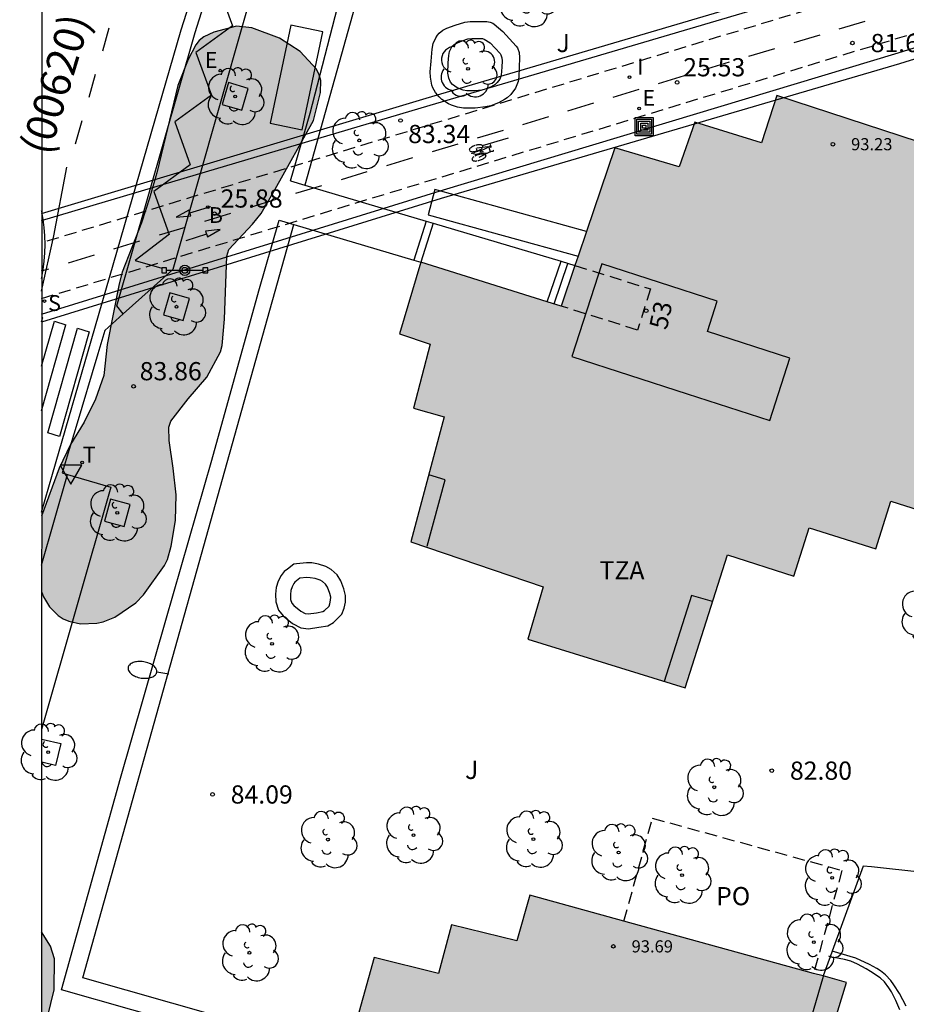
# Model space of a CAD drawing. Units: millimetres. Extents: x 581693 to 582046, y 4795290 to 4795541.
# Drawn here: x 581693 to 581730, y 4795396 to 4795437 of the extents above; entities that cross this region are included whole.
import ezdxf
from ezdxf.enums import TextEntityAlignment as Align

# ---------------------------------------------------------------- set-up
doc = ezdxf.new("R2010")
doc.units = ezdxf.units.MM
doc.linetypes.add('TRAZOS_NORMALES', pattern=[0.75, 0.5, -0.25])
for name, color, linetype in [('010106', 9, 'Continuous'), ('020204', 9, 'Continuous'), ('020308', 9, 'Continuous'), ('060108', 9, 'Continuous'), ('060112', 1, 'TRAZOS_NORMALES'), ('060113', 4, 'Continuous'), ('060117', 9, 'Continuous'), ('060136', 9, 'Continuous'), ('060141', 9, 'Continuous'), ('060145', 9, 'Continuous'), ('070105', 6, 'Continuous'), ('070106', 6, 'Continuous'), ('080104', 9, 'TRAZOS_NORMALES'), ('080110', 9, 'Continuous'), ('080121', 9, 'TRAZOS_NORMALES'), ('080201', 9, 'Continuous'), ('080202', 9, 'Continuous'), ('080302', 9, 'Continuous'), ('080303', 9, 'Continuous'), ('080308', 9, 'Continuous'), ('080311', 9, 'Continuous'), ('080316', 9, 'Continuous'), ('090106', 9, 'Continuous'), ('090210', 9, 'Continuous'), ('090218', 9, 'Continuous'), ('100101', 9, 'Continuous'), ('100106', 63, 'Continuous'), ('100107', 3, 'Continuous'), ('100202', 3, 'Continuous'), ('100302', 7, 'Continuous'), ('200202', 4, 'Continuous'), ('200302', 4, 'Continuous'), ('210204', 9, 'Continuous'), ('210304', 9, 'Continuous'), ('220205', 1, 'Continuous'), ('220207', 9, 'Continuous'), ('220305', 1, 'Continuous'), ('220307', 9, 'Continuous'), ('250202', 9, 'Continuous'), ('260101', 9, 'Continuous'), ('260203', 9, 'Continuous'), ('260205', 9, 'Continuous'), ('260303', 9, 'Continuous'), ('270204', 9, 'Continuous'), ('270304', 9, 'Continuous'), ('990501', 21, 'Continuous'), ('990504', 63, 'Continuous')]:
    doc.layers.add(name, color=color, linetype=linetype)
doc.layers.add('080111', color=7, linetype='Continuous', lineweight=30)
doc.styles.add('ARIAL', font='ARIAL.TTF', dxfattribs={"height": 1})
doc.styles.add('ARIALI', font='ARIALI.TTF', dxfattribs={"height": 1})
doc.styles.add('ROMANS', font='romans__.ttf', dxfattribs={"height": 1})

# ---------------------------------------------------------------- blocks, each defined once
blk = doc.blocks.new('ARBOL')
blk.add_circle((0, 0), 0.0587)
for centre, radius, start, end in [((-0.564, 0.381), 0.532, 92.28, 254.58), ((-0.28, 0.855), 0.3, 359.2878, 173.6078), ((0.097, 0.97), 0.21, 23.1565, 160.4665), ((0.438, 0.881), 0.24, 301.578, 139.328), ((-0.091, 0.321), 0.12, 119.14, 310.56), ((0.656, 0.288), 0.443, 319.8556, 114.7656), ((0.819, -0.249), 0.383, 235.5275, 62.0275), ((-0.556, -0.339), 0.555, 142.64, 266.54), ((-0.039, -0.384), 0.21, 189.64, 323.88), ((0.299, -0.624), 0.532, 224.67, 0.24), ((-0.301, -0.676), 0.45, 213.78, 295.32)]:
    blk.add_arc(centre, radius, start, end)
blk = doc.blocks.new('REIND')
blk.add_circle((0, 0), 0.055)
blk = doc.blocks.new('REGALU')
blk.add_circle((0, 0), 0.055)
blk = doc.blocks.new('COLTEN')
for p, q in [((-0.375, -0.375), (-0.375, 0.375)), ((-0.375, 0.375), (0.375, 0.375)), ((-0.305, -0.305), (-0.305, 0.305)), ((-0.305, 0.305), (0.305, 0.305)), ((-0.23, -0.23), (-0.23, 0.23)), ((-0.23, 0.23), (0.23, 0.23)), ((-0.145, -0.145), (-0.145, 0.145)), ((-0.145, 0.145), (0.145, 0.145)), ((-0.065, 0.065), (0.065, 0.065)), ((-0.065, -0.065), (-0.065, 0.065)), ((0.065, 0.065), (0.065, -0.065)), ((0.145, 0.145), (0.145, -0.145)), ((0.23, 0.23), (0.23, -0.23)), ((0.305, 0.305), (0.305, -0.305)), ((0.375, 0.375), (0.375, -0.375)), ((0.375, -0.375), (-0.375, -0.375)), ((0.305, -0.305), (-0.305, -0.305)), ((0.23, -0.23), (-0.23, -0.23)), ((0.145, -0.145), (-0.145, -0.145)), ((0.065, -0.065), (-0.065, -0.065))]:
    blk.add_line(p, q)
blk = doc.blocks.new('COTAPU')
blk.add_circle((0, 0), 0.075)
blk = doc.blocks.new('SANEA')
blk.add_circle((0, 0), 0.055)
blk = doc.blocks.new('REGELE')
blk.add_circle((0, 0), 0.055)
blk = doc.blocks.new('PANINF')
for p, q in [((-0.749, 0), (0, 0)), ((0, 0), (0.749, 0))]:
    blk.add_line(p, q)
for points in [[(-0.749, -0.099), (-0.749, 0.099), (-0.947, 0.099), (-0.947, -0.099)], [(0.947, -0.099), (0.947, 0.099), (0.749, 0.099), (0.749, -0.099)]]:
    blk.add_lwpolyline(points, close=True)
for radius in [0.21, 0.12]:
    blk.add_circle((0, 0), radius)
blk = doc.blocks.new('SETRA')
at = {"linetype": 'Continuous'}
blk.add_lwpolyline([(0.451, 0.26), (-0.45, 0.26), (-0.001, -0.52)], close=True, dxfattribs=at)
blk = doc.blocks.new('FAREDI')
blk.add_line((0, 0), (0.5, 0))
blk.add_lwpolyline([(0.5, 0, 0.159986), (0.538, -0.117, 0.106322), (0.675, -0.238, 0.071006), (0.858, -0.309, 0.057309), (1.099, -0.337, 0.057309), (1.339, -0.309, 0.071006), (1.522, -0.238, 0.106322), (1.659, -0.117, 0.159986), (1.697, 0, 0.159986), (1.659, 0.117, 0.106322), (1.522, 0.238, 0.071006), (1.339, 0.309, 0.057309), (1.099, 0.337, 0.057309), (0.858, 0.309, 0.071006), (0.675, 0.238, 0.106322), (0.538, 0.117, 0.159986)], format="xyb", close=True)
blk = doc.blocks.new('BOCAR')
blk.add_circle((0, 0), 0.055)
blk = doc.blocks.new('REGTRA')
blk.add_circle((0, 0), 0.055)
blk = doc.blocks.new('BloquePortal')
blk.add_circle((0, 0), 0.075)
at = {"flags": 5}
blk.add_attdef('INDICE', text='', height=0.75, dxfattribs=at).set_placement((0, 0), align=Align.MIDDLE_CENTER)
blk = doc.blocks.new('PUNTO')
blk.add_circle((0, 0), 0.075)

msp = doc.modelspace()

# ---------------------------------------------------------------- hatches: boundary and pattern name
at = {"layer": '990501'}
for points in [[(581734.115, 4795421.595), (581736.862, 4795429.822), (581724.481, 4795433.872), (581723.855, 4795431.926), (581721.107, 4795432.778), (581720.459, 4795430.936), (581717.803, 4795431.726), (581715.601, 4795425.2), (581709.821, 4795427.008), (581708.945, 4795424.064), (581710.209, 4795423.634), (581709.511, 4795420.998), (581710.777, 4795420.64), (581709.402, 4795415.49), (581714.857, 4795413.636), (581714.225, 4795411.489), (581720.7, 4795409.475), (581722.444, 4795414.954), (581725.179, 4795414.083), (581725.813, 4795416.074), (581728.557, 4795415.2), (581729.182, 4795417.163), (581734.709, 4795415.404), (581736.433, 4795420.821)], [(581727.355, 4795397.347), (581714.306, 4795400.935), (581713.77, 4795399.065), (581711.078, 4795399.711), (581710.548, 4795397.707), (581707.889, 4795398.369), (581706.08, 4795391.881), (581699.92, 4795393.469), (581699.1, 4795390.193), (581700.476, 4795389.739), (581699.834, 4795387.077), (581701.28, 4795386.695), (581700.056, 4795381.906), (581705.623, 4795380.167), (581705.046, 4795378.006), (581711.569, 4795376.153), (581713.176, 4795381.674), (581715.932, 4795380.872), (581716.516, 4795382.878), (581719.281, 4795382.073), (581719.857, 4795384.051), (581725.426, 4795382.431), (581727.014, 4795387.889), (581724.677, 4795388.605)]]:
    msp.add_hatch(color=256, dxfattribs=at).paths.add_polyline_path(points)
at = {"layer": '990504'}
for points in [[(581697.392, 4795426.121), (581697.51, 4795426.597), (581698.319, 4795428.631), (581698.641, 4795429.651), (581698.963, 4795430.745), (581699.815, 4795434.284), (581700.24, 4795435.353), (581700.546, 4795435.968), (581700.692, 4795436.143), (581700.88, 4795436.29), (581701.297, 4795436.487), (581702.229, 4795436.726), (581702.854, 4795436.665), (581703.993, 4795436.243), (581704.853, 4795435.692), (581705.516, 4795434.957), (581705.63, 4795434.732), (581705.693, 4795434.497), (581705.69, 4795433.998), (581705.401, 4795432.852), (581703.825, 4795430.023), (581703.235, 4795429.015), (581702.882, 4795428.581), (581701.913, 4795427.536), (581701.832, 4795427.265), (581701.728, 4795424.665), (581701.642, 4795423.577), (581701.562, 4795423.314), (581701.006, 4795422.273), (581700.236, 4795421.376), (581699.523, 4795420.462), (581699.435, 4795420.212), (581699.446, 4795419.672), (581699.623, 4795418.523), (581699.739, 4795417.43), (581699.709, 4795416.371), (581699.539, 4795415.314), (581699.382, 4795414.769), (581699.266, 4795414.524), (581698.398, 4795413.305), (581698.084, 4795412.983), (581697.219, 4795412.392), (581696.733, 4795412.198), (581696.477, 4795412.137), (581695.804, 4795412.121), (581695.319, 4795412.229), (581695.092, 4795412.326), (581694.884, 4795412.457), (581694.528, 4795412.82), (581694.272, 4795413.234), (581694.199, 4795413.444), (581694.199, 4795416.547), (581694.922, 4795418.525), (581695.391, 4795419.503), (581695.947, 4795420.419), (581696.419, 4795421.366), (581696.756, 4795422.344), (581696.899, 4795423.617)], [(581694.199, 4795399.425), (581694.199, 4795387.707), (581694.604, 4795387.797), (581695.481, 4795388.476), (581696.413, 4795389.299), (581697.365, 4795390.358), (581697.514, 4795390.576), (581697.742, 4795391.385), (581697.75, 4795392.459), (581697.661, 4795392.908), (581697.444, 4795393.326), (581696.915, 4795393.828), (581694.934, 4795395.166), (581694.597, 4795395.51), (581694.478, 4795395.704), (581694.435, 4795395.912), (581694.709, 4795397.036), (581694.723, 4795398.323), (581694.568, 4795398.838)]]:
    msp.add_hatch(color=256, dxfattribs=at).paths.add_polyline_path(points)

# ---------------------------------------------------------------- linework, layer by layer
at = {"layer": '010106', "flags": 128}
msp.add_lwpolyline([(581694.196, 4795290.208), (582044.187, 4795290.201), (582044.192, 4795540.194), (581694.202, 4795540.201)], close=True, dxfattribs=at)
at = {"layer": '060108'}
for points in [[(581703.833, 4795446.742, 82.072), (581704.447, 4795443.721, 82.33), (581699.601, 4795426.71, 83.589), (581697.56, 4795424.885, 83.711)], [(581694.199, 4795426.334, 83.65), (581694.208, 4795426.375, 83.647), (581694.267, 4795426.715, 83.624), (581694.308, 4795427.057, 83.601), (581694.333, 4795427.4, 83.578), (581694.34, 4795427.745, 83.554), (581694.331, 4795428.089, 83.531), (581694.305, 4795428.433, 83.508), (581694.261, 4795428.774, 83.485), (581694.204, 4795429.101, 83.472), (581694.199, 4795429.122, 83.472)], [(581697.56, 4795424.885, 83.711), (581696.797, 4795424.203, 83.757), (581696.513, 4795423.241, 83.688), (581695.619, 4795420.244, 83.846), (581695.332, 4795419.299, 84.012), (581695.04, 4795418.33, 84.06), (581695.263, 4795418.265, 84.065)], [(581695.263, 4795418.265, 84.065), (581697.043, 4795417.75, 84.104), (581694.199, 4795407.765, 84.316)], [(581727.262, 4795398.296, 80.616), (581726.683, 4795398.406, 80.603)]]:
    msp.add_polyline3d(points, dxfattribs=at)
at = {"layer": '060112'}
for points in [[(581918.114, 4795496.07, 21.935), (581796.687, 4795459.045, 24.217), (581745.843, 4795443.518, 25.104), (581694.199, 4795427.805, 25.953)], [(581694.199, 4795425.514, 26.021), (581746.285, 4795441.35, 25.149), (581797.19, 4795456.898, 24.258), (581918.671, 4795493.95, 21.967)]]:
    msp.add_polyline3d(points, dxfattribs=at)
at = {"layer": '060113'}
for points in [[(581694.199, 4795416.711, 83.98), (581694.645, 4795418.279, 83.924), (581696.396, 4795424.287, 83.597), (581699.947, 4795436.583, 82.727), (581701.471, 4795441.362, 82.368), (581702.479, 4795444.576, 82.149), (581703.407, 4795447.367, 81.913), (581704.408, 4795450.35, 81.621)], [(581697.56, 4795424.885, 83.561), (581697.292, 4795425.21, 83.522), (581700.527, 4795436.465, 82.722), (581701.973, 4795441.088, 82.4), (581703.833, 4795446.742, 81.972)], [(581694.199, 4795414.532, 84.075), (581695.263, 4795418.265, 83.946)], [(581729.806, 4795396.368, 80.836), (581729.532, 4795396.892, 80.706), (581729.304, 4795397.251, 80.624), (581729.177, 4795397.419, 80.587), (581728.954, 4795397.652, 80.542), (581728.745, 4795397.819, 80.512), (581728.599, 4795397.916, 80.492), (581728.292, 4795398.082, 80.452), (581727.734, 4795398.342, 80.38), (581726.765, 4795398.633, 80.455)]]:
    msp.add_polyline3d(points, dxfattribs=at)
at = {"layer": '060117'}
for points in [[(581710.036, 4795428.702, 83.548), (581709.534, 4795427.094, 83.548)], [(581710.324, 4795428.616, 83.698), (581709.821, 4795427.008, 83.698)], [(581715.028, 4795425.379, 83.848), (581715.591, 4795427.048, 83.848)]]:
    msp.add_polyline3d(points, dxfattribs=at)
at = {"layer": '060136'}
for points in [[(581694.199, 4795428.73, 25.929), (581710.201, 4795433.484, 25.659), (581728.408, 4795438.863, 25.357), (581745.678, 4795444.259, 25.067), (581762.371, 4795449.282, 24.814), (581779.325, 4795454.3, 24.542), (581796.607, 4795459.485, 24.193), (581813.929, 4795464.688, 23.926), (581831.163, 4795469.89, 23.519), (581848.121, 4795475.122, 23.217), (581865.301, 4795480.574, 22.898), (581883.226, 4795486.018, 22.58), (581900.603, 4795491.467, 22.266), (581917.965, 4795496.651, 21.915)], [(581694.199, 4795424.874, 26.047), (581710.609, 4795429.944, 25.739), (581729.474, 4795435.637, 25.415), (581746.48, 4795440.965, 25.162), (581763.594, 4795446.132, 24.883), (581780.427, 4795451.186, 24.576), (581797.417, 4795456.358, 24.256), (581814.837, 4795461.675, 23.973), (581832.077, 4795466.868, 23.603), (581849.28, 4795472.246, 23.299), (581866.161, 4795477.409, 22.973), (581884.243, 4795482.914, 22.64), (581901.329, 4795488.187, 22.298)]]:
    msp.add_polyline3d(points, dxfattribs=at)
at = {"layer": '060141'}
msp.add_polyline3d([(581715.315, 4795425.29, 83.998), (581715.879, 4795426.963, 83.998)], dxfattribs=at)
at = {"layer": '060145'}
for points in [[(581704.454, 4795430.364, 83.391), (581705.253, 4795433.144, 83.206), (581706.382, 4795437.498, 82.944)], [(581704.454, 4795430.364, 83.391), (581705.041, 4795430.189, 83.429)], [(581705.041, 4795430.189, 83.429), (581710.036, 4795428.702, 83.751)], [(581695.011, 4795397.037, 84.804), (581697.453, 4795405.757, 84.684), (581699.321, 4795412.269, 84.544), (581701.209, 4795418.862, 84.283), (581703.149, 4795425.824, 83.693), (581703.989, 4795428.744, 83.499)], [(581703.989, 4795428.744, 83.496), (581704.587, 4795428.566, 83.479)], [(581704.587, 4795428.566, 83.479), (581709.534, 4795427.094, 83.345)], [(581710.036, 4795428.702, 83.751), (581710.324, 4795428.616, 83.77)], [(581710.324, 4795428.616, 83.77), (581715.591, 4795427.048, 84.11)], [(581709.534, 4795427.094, 83.345), (581709.821, 4795427.008, 83.338)], [(581715.591, 4795427.048, 84.11), (581716.167, 4795426.877, 84.148)], [(581729.542, 4795396.217, 81.009), (581729.378, 4795396.604, 80.93), (581729.201, 4795396.961, 80.864), (581729.1, 4795397.129, 80.833), (581728.914, 4795397.364, 80.786), (581728.735, 4795397.528, 80.748), (581728.334, 4795397.794, 80.676), (581728.159, 4795397.9, 80.662), (581727.806, 4795398.103, 80.676), (581727.528, 4795398.216, 80.66), (581727.262, 4795398.296, 80.616)], [(581706.599, 4795393.743, 84.804), (581695.011, 4795397.037, 84.804)]]:
    msp.add_polyline3d(points, dxfattribs=at)
at = {"layer": '070105'}
for points in [[(581694.199, 4795429.015, 25.82), (581710.038, 4795433.772, 25.534), (581728.343, 4795439.181, 25.25), (581745.55, 4795444.57, 24.98), (581762.284, 4795449.666, 24.684), (581779.257, 4795454.649, 24.454), (581796.533, 4795459.864, 24.057), (581813.721, 4795465.035, 23.807), (581831.124, 4795470.192, 23.406), (581848.026, 4795475.466, 23.125), (581865.263, 4795480.829, 22.807), (581883.199, 4795486.334, 22.467), (581900.503, 4795491.822, 22.17), (581917.929, 4795496.971, 21.855)], [(581901.391, 4795487.875, 22.187), (581884.372, 4795482.46, 22.492), (581866.278, 4795477.043, 22.87), (581849.379, 4795471.794, 23.177), (581832.107, 4795466.525, 23.479), (581814.947, 4795461.314, 23.859), (581797.542, 4795456.073, 24.146), (581780.47, 4795450.764, 24.469), (581763.692, 4795445.673, 24.729), (581746.637, 4795440.527, 25.081), (581729.533, 4795435.181, 25.256), (581710.66, 4795429.64, 25.639), (581694.199, 4795424.539, 25.943)], [(581733.088, 4795401.072, 81.218), (581731.718, 4795401.18, 81.146), (581730.496, 4795401.876, 81.534), (581728.374, 4795402.104, 81.576), (581728.04, 4795402.133, 81.536)], [(581726.683, 4795398.406, 81.795), (581726.394, 4795397.611, 81.85)]]:
    msp.add_polyline3d(points, dxfattribs=at)
at = {"layer": '070106'}
for points in [[(581728.04, 4795402.133, 81.536), (581726.765, 4795398.633, 81.779)], [(581726.765, 4795398.633, 81.779), (581726.683, 4795398.406, 81.795)]]:
    msp.add_polyline3d(points, dxfattribs=at)
at = {"layer": '080104'}
msp.add_polyline3d([(581716.167, 4795426.877, 84.148), (581719.273, 4795425.906, 84.148), (581718.745, 4795424.217, 84.148), (581715.601, 4795425.2, 94.287)], dxfattribs=at)
at = {"layer": '080110'}
msp.add_polyline3d([(581717.269, 4795426.941, 96.097), (581716.035, 4795423.128, 96.151), (581720.789, 4795421.589, 96.075), (581724.186, 4795420.489, 94.123), (581725.018, 4795423.06, 94.123), (581721.621, 4795424.16, 96.039), (581722.023, 4795425.402, 96.021)], close=True, dxfattribs=at)
for points in [[(581710.079, 4795415.32, 94.343), (581710.817, 4795418.046, 94.225), (581710.141, 4795418.258, 94.289)], [(581721.833, 4795413.035, 94.291), (581720.97, 4795413.276, 94.207), (581719.845, 4795409.741, 94.262)], [(581724.677, 4795388.605, 94.825), (581723.868, 4795388.88, 94.848), (581726.402, 4795397.609, 94.847)]]:
    msp.add_polyline3d(points, dxfattribs=at)
at = {"layer": '080111'}
for points in [[(581724.481, 4795433.872, 94.347), (581723.855, 4795431.926, 94.317), (581721.107, 4795432.778, 94.335), (581720.459, 4795430.936, 94.327), (581717.803, 4795431.726, 94.339), (581716.64, 4795428.279, 94.312)], [(581735.339, 4795425.261, 87.512), (581736.862, 4795429.822, 94.29), (581724.481, 4795433.872, 94.347)], [(581716.64, 4795428.279, 94.312), (581716.296, 4795427.26, 94.304)], [(581716.296, 4795427.26, 94.304), (581716.167, 4795426.877, 94.301)], [(581709.821, 4795427.008, 94.291), (581708.945, 4795424.064, 94.291), (581710.209, 4795423.634, 94.235), (581709.511, 4795420.998, 94.281), (581710.777, 4795420.64, 94.281), (581709.402, 4795415.49, 83.427), (581714.857, 4795413.636, 83.206), (581714.225, 4795411.489, 83.201), (581720.7, 4795409.475, 83.085), (581722.444, 4795414.954, 83.112), (581725.179, 4795414.083, 83.111), (581725.813, 4795416.074, 83.09), (581728.557, 4795415.2, 83.133), (581729.182, 4795417.163, 83.133), (581734.709, 4795415.404, 83.235), (581736.171, 4795419.997, 82.241)], [(581715.028, 4795425.379, 94.288), (581709.821, 4795427.008, 94.291)], [(581716.167, 4795426.877, 94.301), (581715.601, 4795425.2, 94.287)], [(581715.601, 4795425.2, 94.287), (581715.028, 4795425.379, 94.288)], [(581714.306, 4795400.935, 94.847), (581713.77, 4795399.065, 94.883), (581711.078, 4795399.711, 94.885), (581710.548, 4795397.707, 94.85), (581707.889, 4795398.369, 94.833), (581706.793, 4795394.437, 94.882)], [(581718.184, 4795399.868, 94.847), (581714.306, 4795400.935, 94.847)], [(581725.995, 4795397.72, 94.847), (581718.184, 4795399.868, 94.847)], [(581725.979, 4795392.856, 88.05), (581727.355, 4795397.347, 94.847), (581726.394, 4795397.611, 94.847)], [(581726.394, 4795397.611, 94.847), (581725.995, 4795397.72, 94.847)]]:
    msp.add_polyline3d(points, dxfattribs=at)
at = {"layer": '080121'}
msp.add_polyline3d([(581718.184, 4795399.868, 80.528), (581719.352, 4795404.111, 80.528), (581727.162, 4795401.962, 80.528), (581725.995, 4795397.72, 80.528)], dxfattribs=at)
at = {"layer": '090106'}
msp.add_polyline3d([(581703.615, 4795432.737, 85.744), (581704.931, 4795432.461, 85.744), (581705.778, 4795436.496, 85.744), (581704.463, 4795436.772, 85.744)], close=True, dxfattribs=at)
at = {"layer": '100101'}
for points in [[(581702.439, 4795433.267, 83.202), (581702.704, 4795434.169, 83.202), (581701.899, 4795434.406, 83.202), (581701.633, 4795433.504, 83.202), (581702.439, 4795433.267, 83.202)], [(581700.025, 4795424.607, 83.786), (581700.29, 4795425.509, 83.786), (581699.485, 4795425.746, 83.786), (581699.219, 4795424.844, 83.786), (581700.025, 4795424.607, 83.786)], [(581697.594, 4795416.121, 84.18), (581697.847, 4795417.027, 84.18), (581697.038, 4795417.252, 84.18), (581696.784, 4795416.347, 84.18), (581697.594, 4795416.121, 84.18)], [(581694.199, 4795407.369, 84.49), (581694.262, 4795407.354, 84.49)], [(581694.262, 4795407.354, 84.49), (581694.984, 4795407.184, 84.49), (581694.771, 4795406.279, 84.49), (581694.262, 4795406.399, 84.49)], [(581694.262, 4795406.399, 84.49), (581694.199, 4795406.414, 84.49)]]:
    msp.add_polyline3d(points, dxfattribs=at)
at = {"layer": '100106', "flags": 128}
for points, elevation in [([(581694.199, 4795413.444), (581694.272, 4795413.234), (581694.528, 4795412.82), (581694.884, 4795412.457), (581695.092, 4795412.326), (581695.319, 4795412.229), (581695.804, 4795412.121), (581696.477, 4795412.137), (581696.733, 4795412.198), (581697.219, 4795412.392), (581698.084, 4795412.983), (581698.398, 4795413.305), (581699.266, 4795414.524), (581699.382, 4795414.769), (581699.539, 4795415.314), (581699.709, 4795416.371), (581699.739, 4795417.43), (581699.623, 4795418.523), (581699.446, 4795419.672), (581699.435, 4795420.212), (581699.523, 4795420.462), (581700.236, 4795421.376), (581701.006, 4795422.273), (581701.562, 4795423.314), (581701.642, 4795423.577), (581701.728, 4795424.665), (581701.832, 4795427.265), (581701.913, 4795427.536), (581702.882, 4795428.581), (581703.235, 4795429.015), (581703.825, 4795430.023), (581705.401, 4795432.852), (581705.69, 4795433.998), (581705.693, 4795434.497), (581705.63, 4795434.732), (581705.516, 4795434.957), (581704.853, 4795435.692), (581703.993, 4795436.243), (581702.854, 4795436.665), (581702.229, 4795436.726), (581701.297, 4795436.487), (581700.88, 4795436.29), (581700.692, 4795436.143), (581700.546, 4795435.968), (581700.24, 4795435.353), (581699.815, 4795434.284), (581698.963, 4795430.745), (581698.641, 4795429.651), (581698.319, 4795428.631), (581697.51, 4795426.597), (581697.392, 4795426.121)], 86.646), ([(581697.392, 4795426.121), (581696.899, 4795423.617), (581696.756, 4795422.344), (581696.419, 4795421.366), (581695.947, 4795420.419), (581695.391, 4795419.503), (581694.922, 4795418.525), (581694.199, 4795416.547)], 86.646), ([(581694.199, 4795387.707), (581694.604, 4795387.797), (581695.481, 4795388.476), (581696.413, 4795389.299), (581697.365, 4795390.358), (581697.514, 4795390.576), (581697.742, 4795391.385), (581697.75, 4795392.459), (581697.661, 4795392.908), (581697.444, 4795393.326), (581696.915, 4795393.828), (581694.934, 4795395.166), (581694.597, 4795395.51), (581694.478, 4795395.704), (581694.435, 4795395.912), (581694.709, 4795397.036), (581694.723, 4795398.323), (581694.568, 4795398.838), (581694.199, 4795399.425)], 88.275)]:
    msp.add_lwpolyline(points, dxfattribs=dict(at, elevation=elevation))
at = {"layer": '100107'}
for points in [[(581709.357, 4795445.6, 85.087), (581705.041, 4795430.189, 85.295)], [(581713.197, 4795436.515, 83.714), (581713.744, 4795435.912, 83.714), (581713.801, 4795435.833, 83.714), (581713.867, 4795435.649, 83.714), (581713.885, 4795435.442, 83.714), (581713.87, 4795435.023, 83.714), (581713.854, 4795434.647, 83.714), (581713.823, 4795434.459, 83.714), (581713.717, 4795434.178, 83.714), (581713.529, 4795433.917, 83.714), (581713.376, 4795433.782, 83.714), (581713.263, 4795433.705, 83.714), (581713.011, 4795433.571, 83.714), (581712.695, 4795433.453, 83.714), (581712.484, 4795433.403, 83.714), (581712.06, 4795433.353, 83.714), (581711.571, 4795433.358, 83.714), (581711.326, 4795433.4, 83.714), (581711.081, 4795433.481, 83.714), (581710.959, 4795433.539, 83.714), (581710.687, 4795433.716, 83.714), (581710.572, 4795433.82, 83.714), (581710.427, 4795433.996, 83.714), (581710.316, 4795434.196, 83.714), (581710.274, 4795434.306, 83.714), (581710.21, 4795434.634, 83.714), (581710.205, 4795434.855, 83.714), (581710.24, 4795435.294, 83.714), (581710.279, 4795435.781, 83.714), (581710.327, 4795436.02, 83.714), (581710.429, 4795436.252, 83.714), (581710.507, 4795436.365, 83.714), (581710.577, 4795436.442, 83.714), (581710.728, 4795436.561, 83.714), (581710.89, 4795436.645, 83.714), (581711.236, 4795436.775, 83.714), (581711.636, 4795436.902, 83.714), (581711.845, 4795436.927, 83.714), (581712.264, 4795436.926, 83.714), (581712.534, 4795436.917, 83.714), (581712.667, 4795436.897, 83.714), (581712.786, 4795436.851, 83.714), (581712.839, 4795436.814, 83.714), (581713.197, 4795436.515, 83.714)], [(581712.677, 4795436.044, 83.714), (581713.079, 4795435.6, 83.714), (581713.115, 4795435.55, 83.714), (581713.157, 4795435.433, 83.714), (581713.168, 4795435.302, 83.714), (581713.159, 4795435.036, 83.714), (581713.132, 4795434.71, 83.714), (581713.071, 4795434.548, 83.714), (581712.968, 4795434.405, 83.714), (581712.885, 4795434.331, 83.714), (581712.685, 4795434.216, 83.714), (581712.47, 4795434.136, 83.714), (581712.327, 4795434.102, 83.714), (581712.039, 4795434.068, 83.714), (581711.719, 4795434.072, 83.714), (581711.559, 4795434.099, 83.714), (581711.319, 4795434.19, 83.714), (581711.12, 4795434.335, 83.714), (581711.046, 4795434.425, 83.714), (581710.967, 4795434.584, 83.714), (581710.926, 4795434.795, 83.714), (581710.945, 4795435.22, 83.714), (581710.97, 4795435.53, 83.714), (581711.001, 4795435.682, 83.714), (581711.065, 4795435.83, 83.714), (581711.115, 4795435.902, 83.714), (581711.237, 4795436.01, 83.714), (581711.517, 4795436.128, 83.714), (581711.757, 4795436.204, 83.714), (581711.915, 4795436.221, 83.714), (581712.233, 4795436.222, 83.714), (581712.364, 4795436.219, 83.714), (581712.423, 4795436.198, 83.714), (581712.677, 4795436.044, 83.714)], [(581716.64, 4795428.279, 85.177), (581710.399, 4795430, 85.196), (581710.114, 4795428.965, 85.196), (581716.296, 4795427.26, 85.177)], [(581706.793, 4795394.437, 85.566), (581695.897, 4795397.533, 85.734), (581704.587, 4795428.566, 85.317)], [(581704.585, 4795414.569, 84.389), (581704.325, 4795414.372, 84.388), (581704.195, 4795414.27, 84.388), (581704.064, 4795414.106, 84.387), (581703.948, 4795413.874, 84.387), (581703.865, 4795413.615, 84.387), (581703.837, 4795413.335, 84.387), (581703.85, 4795413.021, 84.387), (581703.951, 4795412.679, 84.387), (581704.149, 4795412.44, 84.386), (581704.53, 4795412.125, 84.384), (581704.871, 4795411.946, 84.383), (581705.185, 4795411.911, 84.383), (581705.622, 4795411.971, 84.378), (581705.984, 4795412.039, 84.367), (581706.224, 4795412.168, 84.348), (581706.566, 4795412.515, 84.318), (581706.656, 4795412.767, 84.303), (581706.711, 4795413.013, 84.294), (581706.718, 4795413.279, 84.294), (581706.651, 4795413.553, 84.294), (581706.522, 4795413.887, 84.295), (581706.373, 4795414.14, 84.296), (581706.127, 4795414.359, 84.296), (581705.902, 4795414.482, 84.297), (581705.602, 4795414.572, 84.297), (581705.322, 4795414.621, 84.297), (581705.104, 4795414.629, 84.297), (581704.694, 4795414.589, 84.345), (581704.585, 4795414.569, 84.389)], [(581704.83, 4795413.99, 84.386), (581704.697, 4795413.889, 84.386), (581704.627, 4795413.834, 84.383), (581704.581, 4795413.776, 84.377), (581704.514, 4795413.644, 84.373), (581704.465, 4795413.491, 84.37), (581704.448, 4795413.318, 84.367), (581704.456, 4795413.122, 84.365), (581704.5, 4795412.972, 84.363), (581704.582, 4795412.874, 84.363), (581704.869, 4795412.636, 84.363), (581705.053, 4795412.54, 84.365), (581705.177, 4795412.526, 84.371), (581705.524, 4795412.574, 84.37), (581705.778, 4795412.621, 84.363), (581705.854, 4795412.662, 84.351), (581706.037, 4795412.848, 84.329), (581706.069, 4795412.938, 84.32), (581706.103, 4795413.089, 84.313), (581706.107, 4795413.214, 84.316), (581706.068, 4795413.371, 84.318), (581705.971, 4795413.622, 84.319), (581705.896, 4795413.75, 84.32), (581705.774, 4795413.859, 84.318), (581705.666, 4795413.918, 84.317), (581705.461, 4795413.979, 84.314), (581705.259, 4795414.014, 84.312), (581705.124, 4795414.019, 84.309), (581704.83, 4795413.99, 84.348)]]:
    msp.add_polyline3d(points, dxfattribs=at)
at = {"layer": '260101'}
for points in [[(581701.422, 4795438.516, 82.58), (581702.056, 4795436.748, 82.703)], [(581727.052, 4795436.615, 25.533), (581728.121, 4795436.939, 25.54)], [(581696.719, 4795435.713, 82.915), (581696.984, 4795436.666, 82.852)], [(581702.056, 4795436.748, 82.703), (581700.555, 4795435.651, 82.801)], [(581725.19, 4795436.054, 25.565), (581726.259, 4795436.378, 25.572)], [(581723.328, 4795435.493, 25.597), (581724.397, 4795435.817, 25.604)], [(581700.555, 4795435.651, 82.801), (581701.19, 4795433.883, 82.925)], [(581721.466, 4795434.932, 25.629), (581722.534, 4795435.256, 25.636)], [(581696.159, 4795433.801, 83.058), (581696.424, 4795434.754, 82.995)], [(581719.603, 4795434.371, 25.661), (581720.672, 4795434.695, 25.668)], [(581717.741, 4795433.81, 25.693), (581718.81, 4795434.134, 25.7)], [(581701.19, 4795433.883, 82.925), (581699.689, 4795432.785, 83.023)], [(581715.879, 4795433.249, 25.725), (581716.948, 4795433.573, 25.732)], [(581714.017, 4795432.688, 25.756), (581715.085, 4795433.012, 25.763)], [(581695.598, 4795431.888, 83.201), (581695.863, 4795432.841, 83.138)], [(581699.689, 4795432.785, 83.023), (581700.323, 4795431.017, 83.146)], [(581712.154, 4795432.127, 25.788), (581713.223, 4795432.451, 25.795)], [(581712.354, 4795431.814, 7.507), (581713.423, 4795432.138, 7.514)], [(581710.292, 4795431.566, 25.82), (581711.361, 4795431.889, 25.827)], [(581711.816, 4795431.657, 7.386), (581711.811, 4795431.632, 7.386)], [(581711.827, 4795431.678, 7.386), (581711.816, 4795431.657, 7.386)], [(581711.836, 4795431.69, 7.386), (581711.827, 4795431.678, 7.386)], [(581711.853, 4795431.709, 7.386), (581711.836, 4795431.69, 7.386)], [(581711.872, 4795431.726, 7.386), (581711.853, 4795431.709, 7.386)], [(581711.9, 4795431.746, 7.386), (581711.872, 4795431.726, 7.386)], [(581711.93, 4795431.764, 7.386), (581711.9, 4795431.746, 7.386)], [(581711.968, 4795431.783, 7.386), (581711.93, 4795431.764, 7.386)], [(581711.992, 4795431.794, 7.386), (581711.968, 4795431.783, 7.386)], [(581712.037, 4795431.811, 7.386), (581711.992, 4795431.794, 7.386)], [(581712.128, 4795431.835, 7.386), (581712.084, 4795431.825, 7.386)], [(581712.093, 4795431.703, 7.386), (581712.136, 4795431.56, 7.386)], [(581712.573, 4795431.761, 7.386), (581712.118, 4795431.706, 7.386)], [(581712.155, 4795431.84, 7.386), (581712.128, 4795431.835, 7.386)], [(581712.179, 4795431.843, 7.386), (581712.155, 4795431.84, 7.386)], [(581712.213, 4795431.845, 7.386), (581712.179, 4795431.843, 7.386)], [(581712.195, 4795431.613, 7.386), (581712.236, 4795431.632, 7.386)], [(581712.244, 4795431.845, 7.386), (581712.213, 4795431.845, 7.386)], [(581712.236, 4795431.632, 7.386), (581712.277, 4795431.655, 7.386)], [(581712.265, 4795431.844, 7.386), (581712.244, 4795431.845, 7.386)], [(581712.296, 4795431.839, 7.386), (581712.265, 4795431.844, 7.386)], [(581712.277, 4795431.655, 7.386), (581712.298, 4795431.67, 7.386)], [(581712.278, 4795431.591, 7.386), (581712.505, 4795431.711, 7.386)], [(581712.313, 4795431.835, 7.386), (581712.296, 4795431.839, 7.386)], [(581712.298, 4795431.67, 7.386), (581712.317, 4795431.684, 7.386)], [(581712.329, 4795431.829, 7.386), (581712.313, 4795431.835, 7.386)], [(581712.317, 4795431.684, 7.386), (581712.342, 4795431.707, 7.386)], [(581712.354, 4795431.814, 7.386), (581712.329, 4795431.829, 7.386)], [(581712.342, 4795431.707, 7.386), (581712.348, 4795431.715, 7.386)], [(581712.367, 4795431.8, 7.386), (581712.354, 4795431.814, 7.386)], [(581712.374, 4795431.782, 7.386), (581712.367, 4795431.8, 7.386)], [(581712.373, 4795431.76, 7.386), (581712.374, 4795431.782, 7.386)], [(581712.505, 4795431.711, 7.386), (581712.663, 4795431.794, 7.386)], [(581712.615, 4795431.748, 7.386), (581712.673, 4795431.556, 7.386)], [(581712.669, 4795431.845, 7.386), (581712.667, 4795431.831, 7.386)], [(581712.667, 4795431.828, 7.386), (581712.693, 4795431.743, 7.386)], [(581712.686, 4795431.845, 7.386), (581712.669, 4795431.845, 7.386)], [(581712.694, 4795431.84, 7.386), (581712.686, 4795431.845, 7.386)], [(581712.693, 4795431.743, 7.386), (581712.713, 4795431.752, 7.386)], [(581712.718, 4795431.762, 7.386), (581712.694, 4795431.84, 7.386)], [(581712.713, 4795431.752, 7.386), (581712.718, 4795431.762, 7.386)], [(581712.808, 4795431.612, 7.386), (581712.802, 4795431.629, 7.386)], [(581708.418, 4795430.994, 25.853), (581709.487, 4795431.317, 25.86)], [(581711.818, 4795431.61, 7.386), (581711.832, 4795431.593, 7.386)], [(581711.832, 4795431.593, 7.386), (581711.851, 4795431.58, 7.386)], [(581711.851, 4795431.58, 7.386), (581711.872, 4795431.572, 7.386)], [(581711.872, 4795431.572, 7.386), (581711.898, 4795431.566, 7.386)], [(581711.898, 4795431.566, 7.386), (581711.924, 4795431.563, 7.386)], [(581711.919, 4795431.484, 7.386), (581711.914, 4795431.5, 7.386)], [(581712, 4795431.496, 7.386), (581711.919, 4795431.484, 7.386)], [(581711.919, 4795431.484, 7.386), (581711.924, 4795431.468, 7.386)], [(581711.924, 4795431.563, 7.386), (581711.956, 4795431.561, 7.386)], [(581711.935, 4795431.28, 7.386), (581711.928, 4795431.258, 7.386)], [(581711.928, 4795431.258, 7.386), (581711.928, 4795431.243, 7.386)], [(581711.928, 4795431.243, 7.386), (581711.932, 4795431.229, 7.386)], [(581711.932, 4795431.229, 7.386), (581711.943, 4795431.212, 7.386)], [(581711.947, 4795431.298, 7.386), (581711.935, 4795431.28, 7.386)], [(581711.962, 4795431.317, 7.386), (581711.947, 4795431.298, 7.386)], [(581711.956, 4795431.561, 7.386), (581711.986, 4795431.563, 7.386)], [(581711.977, 4795431.331, 7.386), (581711.962, 4795431.317, 7.386)], [(581712.002, 4795431.351, 7.386), (581711.977, 4795431.331, 7.386)], [(581711.986, 4795431.563, 7.386), (581712.02, 4795431.566, 7.386)], [(581712.003, 4795431.497, 7.386), (581712.001, 4795431.485, 7.386)], [(581712.001, 4795431.485, 7.386), (581712.002, 4795431.476, 7.386)], [(581712.002, 4795431.476, 7.386), (581712.007, 4795431.469, 7.386)], [(581712.012, 4795431.511, 7.386), (581712.003, 4795431.497, 7.386)], [(581712.007, 4795431.469, 7.386), (581712.013, 4795431.464, 7.386)], [(581712.021, 4795431.52, 7.386), (581712.012, 4795431.511, 7.386)], [(581712.02, 4795431.566, 7.386), (581712.051, 4795431.571, 7.386)], [(581712.033, 4795431.53, 7.386), (581712.021, 4795431.52, 7.386)], [(581712.044, 4795431.539, 7.386), (581712.033, 4795431.53, 7.386)], [(581712.04, 4795431.454, 7.386), (581712.058, 4795431.452, 7.386)], [(581712.07, 4795431.392, 7.386), (581712.041, 4795431.376, 7.386)], [(581712.056, 4795431.546, 7.386), (581712.044, 4795431.539, 7.386)], [(581712.051, 4795431.571, 7.386), (581712.083, 4795431.577, 7.386)], [(581712.071, 4795431.553, 7.386), (581712.056, 4795431.546, 7.386)], [(581712.058, 4795431.452, 7.386), (581712.08, 4795431.452, 7.386)], [(581712.093, 4795431.402, 7.386), (581712.07, 4795431.392, 7.386)], [(581712.085, 4795431.56, 7.386), (581712.071, 4795431.553, 7.386)], [(581712.08, 4795431.452, 7.386), (581712.099, 4795431.453, 7.386)], [(581712.083, 4795431.577, 7.386), (581712.098, 4795431.581, 7.386)], [(581712.102, 4795431.567, 7.386), (581712.085, 4795431.56, 7.386)], [(581712.126, 4795431.416, 7.386), (581712.093, 4795431.402, 7.386)], [(581712.099, 4795431.453, 7.386), (581712.123, 4795431.457, 7.386)], [(581712.123, 4795431.457, 7.386), (581712.146, 4795431.462, 7.386)], [(581712.153, 4795431.426, 7.386), (581712.126, 4795431.416, 7.386)], [(581712.146, 4795431.462, 7.386), (581712.171, 4795431.469, 7.386)], [(581712.181, 4795431.435, 7.386), (581712.153, 4795431.426, 7.386)], [(581712.164, 4795431.601, 7.386), (581712.195, 4795431.613, 7.386)], [(581712.184, 4795431.589, 7.386), (581712.165, 4795431.585, 7.386)], [(581712.171, 4795431.469, 7.386), (581712.191, 4795431.475, 7.386)], [(581712.216, 4795431.444, 7.386), (581712.181, 4795431.435, 7.386)], [(581712.203, 4795431.591, 7.386), (581712.184, 4795431.589, 7.386)], [(581712.191, 4795431.475, 7.386), (581712.215, 4795431.485, 7.386)], [(581712.226, 4795431.592, 7.386), (581712.203, 4795431.591, 7.386)], [(581712.673, 4795431.556, 7.386), (581712.209, 4795431.318, 7.386)], [(581712.215, 4795431.485, 7.386), (581712.232, 4795431.494, 7.386)], [(581712.237, 4795431.449, 7.386), (581712.216, 4795431.444, 7.386)], [(581712.25, 4795431.59, 7.386), (581712.226, 4795431.592, 7.386)], [(581712.232, 4795431.494, 7.386), (581712.248, 4795431.503, 7.386)], [(581712.267, 4795431.454, 7.386), (581712.237, 4795431.449, 7.386)], [(581712.264, 4795431.587, 7.386), (581712.25, 4795431.59, 7.386)], [(581712.304, 4795431.226, 7.386), (581712.261, 4795431.21, 7.386)], [(581712.279, 4795431.581, 7.386), (581712.264, 4795431.587, 7.386)], [(581712.292, 4795431.457, 7.386), (581712.267, 4795431.454, 7.386)], [(581712.273, 4795431.522, 7.386), (581712.286, 4795431.536, 7.386)], [(581712.277, 4795431.507, 7.386), (581712.563, 4795431.509, 7.386)], [(581712.292, 4795431.569, 7.386), (581712.279, 4795431.581, 7.386)], [(581712.286, 4795431.536, 7.386), (581712.292, 4795431.546, 7.386)], [(581712.295, 4795431.557, 7.386), (581712.292, 4795431.569, 7.386)], [(581712.292, 4795431.546, 7.386), (581712.295, 4795431.557, 7.386)], [(581712.314, 4795431.459, 7.386), (581712.292, 4795431.457, 7.386)], [(581712.295, 4795431.551, 7.386), (581712.368, 4795431.564, 7.386)], [(581712.338, 4795431.24, 7.386), (581712.304, 4795431.226, 7.386)], [(581712.34, 4795431.46, 7.386), (581712.314, 4795431.459, 7.386)], [(581712.373, 4795431.259, 7.386), (581712.338, 4795431.24, 7.386)], [(581712.366, 4795431.46, 7.386), (581712.34, 4795431.46, 7.386)], [(581712.368, 4795431.564, 7.386), (581712.363, 4795431.582, 7.386)], [(581712.393, 4795431.458, 7.386), (581712.366, 4795431.46, 7.386)], [(581712.368, 4795431.564, 7.386), (581712.376, 4795431.542, 7.386)], [(581712.4, 4795431.275, 7.386), (581712.373, 4795431.259, 7.386)], [(581712.413, 4795431.454, 7.386), (581712.393, 4795431.458, 7.386)], [(581712.428, 4795431.295, 7.386), (581712.4, 4795431.275, 7.386)], [(581712.431, 4795431.45, 7.386), (581712.413, 4795431.454, 7.386)], [(581712.447, 4795431.311, 7.386), (581712.428, 4795431.295, 7.386)], [(581712.464, 4795431.329, 7.386), (581712.447, 4795431.311, 7.386)], [(581712.463, 4795431.434, 7.386), (581712.477, 4795431.423, 7.386)], [(581712.478, 4795431.348, 7.386), (581712.464, 4795431.329, 7.386)], [(581712.477, 4795431.423, 7.386), (581712.486, 4795431.408, 7.386)], [(581712.487, 4795431.367, 7.386), (581712.478, 4795431.348, 7.386)], [(581712.486, 4795431.408, 7.386), (581712.49, 4795431.391, 7.386)], [(581712.49, 4795431.391, 7.386), (581712.487, 4795431.367, 7.386)], [(581712.673, 4795431.556, 7.386), (581712.737, 4795431.58, 7.386)], [(581712.737, 4795431.58, 7.386), (581712.761, 4795431.579, 7.386)], [(581712.761, 4795431.579, 7.386), (581712.791, 4795431.584, 7.386)], [(581712.791, 4795431.584, 7.386), (581712.806, 4795431.599, 7.386)], [(581712.806, 4795431.599, 7.386), (581712.808, 4795431.612, 7.386)], [(581694.199, 4795425.819, 83.614), (581694.708, 4795428.091, 83.46), (581695.239, 4795430.925, 83.273)], [(581700.323, 4795431.017, 83.146), (581698.823, 4795429.92, 83.244)], [(581711.943, 4795431.212, 7.386), (581711.956, 4795431.201, 7.386)], [(581711.956, 4795431.201, 7.386), (581711.976, 4795431.191, 7.386)], [(581711.976, 4795431.191, 7.386), (581712.004, 4795431.183, 7.386)], [(581712.004, 4795431.183, 7.386), (581712.025, 4795431.179, 7.386)], [(581712.025, 4795431.179, 7.386), (581712.049, 4795431.177, 7.386)], [(581712.049, 4795431.177, 7.386), (581712.071, 4795431.177, 7.386)], [(581712.071, 4795431.177, 7.386), (581712.101, 4795431.178, 7.386)], [(581712.101, 4795431.178, 7.386), (581712.122, 4795431.179, 7.386)], [(581712.189, 4795431.19, 7.386), (581712.17, 4795431.186, 7.386)], [(581712.22, 4795431.198, 7.386), (581712.189, 4795431.19, 7.386)], [(581712.261, 4795431.21, 7.386), (581712.22, 4795431.198, 7.386)], [(581706.545, 4795430.422, 25.887), (581707.614, 4795430.745, 25.894)], [(581704.671, 4795429.849, 25.92), (581705.74, 4795430.173, 25.927)], [(581698.823, 4795429.92, 83.244), (581699.457, 4795428.151, 83.368)], [(581702.797, 4795429.277, 25.953), (581703.866, 4795429.601, 25.96)], [(581700.305, 4795429.039, 25.87), (581701.175, 4795429.305, 25.864)], [(581700.342, 4795428.921, 25.871), (581700.267, 4795429.156, 25.869), (581699.734, 4795428.858, 25.869), (581700.342, 4795428.921, 25.871)], [(581700.924, 4795428.705, 25.986), (581701.993, 4795429.029, 25.993)], [(581699.05, 4795428.133, 26.019), (581700.119, 4795428.457, 26.026)], [(581699.461, 4795428.165, 83.367), (581698.057, 4795427.082, 83.417)], [(581700.987, 4795428.171, 25.914), (581700.132, 4795427.89, 25.908)], [(581700.948, 4795428.286, 25.915), (581701.026, 4795428.055, 25.912), (581701.547, 4795428.36, 25.913), (581700.948, 4795428.286, 25.915)], [(581697.176, 4795427.561, 26.053), (581698.245, 4795427.884, 26.06)], [(581695.303, 4795426.989, 26.086), (581696.372, 4795427.312, 26.093)], [(581698.057, 4795427.082, 83.417), (581699.145, 4795426.762, 83.45)], [(581694.199, 4795426.65, 26.124), (581694.498, 4795426.74, 26.126)], [(581694.199, 4795424.74, 83.635), (581694.246, 4795424.726, 83.635)], [(581694.199, 4795424.56, 83.617), (581694.246, 4795424.726, 83.617)], [(581694.199, 4795422.723, 83.617), (581694.723, 4795424.581, 83.617)], [(581694.199, 4795420.886, 83.617), (581695.201, 4795424.435, 83.617)], [(581694.723, 4795424.581, 83.63), (581695.201, 4795424.435, 83.626)], [(581694.461, 4795419.977, 83.617), (581695.678, 4795424.29, 83.617)], [(581696.155, 4795424.144, 83.617), (581694.938, 4795419.832, 83.866)], [(581695.678, 4795424.29, 83.621), (581696.155, 4795424.144, 83.617)], [(581694.938, 4795419.832, 83.866), (581694.461, 4795419.977, 83.851)]]:
    msp.add_polyline3d(points, dxfattribs=at)

# ---------------------------------------------------------------- block references
at = {"layer": '020204', "rotation": 359.9987685839998}
for p in [(581727.594, 4795436.037, 81.636), (581720.374, 4795434.414, 25.532), (581708.984, 4795432.846, 83.34), (581701.322, 4795429.008, 25.877), (581697.988, 4795421.896, 83.86), (581724.271, 4795406.068, 82.796), (581701.238, 4795405.087, 84.088)]:
    msp.add_blockref('COTAPU', p, dxfattribs=at)
at = {"layer": '080201', "rotation": 359.9987685839998}
for p in [(581726.789, 4795431.87, 93.232), (581717.748, 4795398.831, 93.69)]:
    msp.add_blockref('PUNTO', p, dxfattribs=at)
at = {"layer": '080202', "rotation": 359.9987685839998}
msp.add_blockref('BloquePortal', (581719.102, 4795425.008), dxfattribs=at)
at = {"layer": '090210', "rotation": 359.9987685839998}
msp.add_blockref('PANINF', (581700.095, 4795426.675, 83.607), dxfattribs=at)
at = {"layer": '090218', "rotation": 359.9987685839998}
msp.add_blockref('COLTEN', (581719.018, 4795432.593, 25.608), dxfattribs=at)
at = {"layer": '100202', "rotation": 359.9987685839998}
for p in [(581714.199, 4795437.868, 83.132), (581711.763, 4795434.976, 83.31), (581702.169, 4795433.836, 83.204), (581707.283, 4795432.026, 83.408), (581699.755, 4795425.176, 83.788), (581697.316, 4795416.687, 84.182), (581730.746, 4795412.548, 82.236), (581703.691, 4795411.291, 84.19), (581694.466, 4795406.829, 84.492), (581721.904, 4795405.382, 83.022), (581709.516, 4795403.413, 83.68), (581705.993, 4795403.227, 83.844), (581714.452, 4795403.247, 83.396), (581717.966, 4795402.695, 83.292), (581720.578, 4795401.763, 83.288), (581726.76, 4795401.654, 82.728), (581726.006, 4795399.006, 83.142), (581702.757, 4795398.569, 84.096)]:
    msp.add_blockref('ARBOL', p, dxfattribs=at)
at = {"layer": '200202', "rotation": 359.9987685839998}
msp.add_blockref('BOCAR', (581701.04, 4795429.276, 83.413), dxfattribs=at)
at = {"layer": '210204', "rotation": 359.9987685839998}
msp.add_blockref('SANEA', (581694.314, 4795425.41, 83.635), dxfattribs=at)
at = {"layer": '220205', "rotation": 359.9987685839998}
msp.add_blockref('REGELE', (581701.558, 4795434.899, 82.872), dxfattribs=at)
at = {"layer": '220207', "rotation": 359.9987685839998}
msp.add_blockref('REGALU', (581718.804, 4795433.337, 25.584), dxfattribs=at)
at = {"layer": '250202', "rotation": 171.1011686038286}
msp.add_blockref('FAREDI', (581699.437, 4795410.047, 84.538), dxfattribs=at)
at = {"layer": '260203', "rotation": 359.9987685839998}
msp.add_blockref('REGTRA', (581695.864, 4795418.762, 84.053), dxfattribs=at)
at = {"layer": '260205', "rotation": 359.9987685839998}
msp.add_blockref('SETRA', (581695.41, 4795418.385, 84.075), dxfattribs=at)
at = {"layer": '270204', "rotation": 359.9987685839998}
msp.add_blockref('REIND', (581718.416, 4795434.631, 25.545), dxfattribs=at)

# ---------------------------------------------------------------- texts
at = {"layer": '020308', "style": 'ARIAL'}
for s, p in [('81.64', (581728.344, 4795435.662, 81.634)), ('25.53', (581720.624, 4795434.664, 25.531)), ('83.34', (581709.295, 4795431.915, 83.338)), ('25.88', (581701.572, 4795429.258, 25.876)), ('83.86', (581698.238, 4795422.146, 83.858)), ('82.80', (581725.021, 4795405.693, 82.794)), ('84.09', (581701.988, 4795404.712, 84.086))]:
    msp.add_text(s, height=0.75, rotation=359.9988, dxfattribs=at).set_placement(p)
at = {"layer": '080302', "style": 'ARIAL'}
msp.add_text('(00620)', height=1.25, rotation=73.1033, dxfattribs=at).set_placement((581694.512, 4795431.359))
at = {"layer": '080303', "style": 'ARIAL'}
for s, p in [('93.23', (581727.539, 4795431.62, 93.229)), ('93.69', (581718.498, 4795398.581, 93.687))]:
    msp.add_text(s, height=0.5, rotation=359.9988, dxfattribs=at).set_placement(p)
at = {"layer": '080308', "style": 'ARIALI'}
msp.add_text('53', height=0.75, rotation=77.9988, dxfattribs=at).set_placement((581719.949, 4795424.194))
at = {"layer": '080311', "style": 'ARIAL'}
msp.add_text('TZA', height=0.75, rotation=359.9988, dxfattribs=at).set_placement((581717.178, 4795413.944))
at = {"layer": '080316', "style": 'ARIAL'}
msp.add_text('PO', height=0.75, rotation=359.9988, dxfattribs=at).set_placement((581721.978, 4795400.525))
at = {"layer": '100302', "style": 'ARIAL'}
for p in [(581715.409, 4795435.664), (581711.638, 4795405.725)]:
    msp.add_text('J', height=0.75, rotation=359.9988, dxfattribs=at).set_placement(p)
at = {"layer": '200302', "style": 'ROMANS'}
msp.add_text('B', height=0.65, rotation=359.9988, dxfattribs=at).set_placement((581701.084, 4795428.627, 83.411))
at = {"layer": '210304', "style": 'ROMANS'}
msp.add_text('S', height=0.65, rotation=359.9988, dxfattribs=at).set_placement((581694.466, 4795425.002, 83.633))
at = {"layer": '220305', "style": 'ROMANS'}
msp.add_text('E', height=0.65, rotation=359.9988, dxfattribs=at).set_placement((581700.921, 4795435.012, 82.87))
at = {"layer": '220307', "style": 'ROMANS'}
msp.add_text('E', height=0.65, rotation=359.9988, dxfattribs=at).set_placement((581718.95, 4795433.459, 25.583))
at = {"layer": '260303', "style": 'ROMANS'}
msp.add_text('T', height=0.65, rotation=359.9988, dxfattribs=at).set_placement((581695.892, 4795418.759, 84.051))
at = {"layer": '270304', "style": 'ROMANS'}
msp.add_text('I', height=0.65, rotation=359.9988, dxfattribs=at).set_placement((581718.722, 4795434.737, 25.544))

doc.saveas('drawing.dxf')
